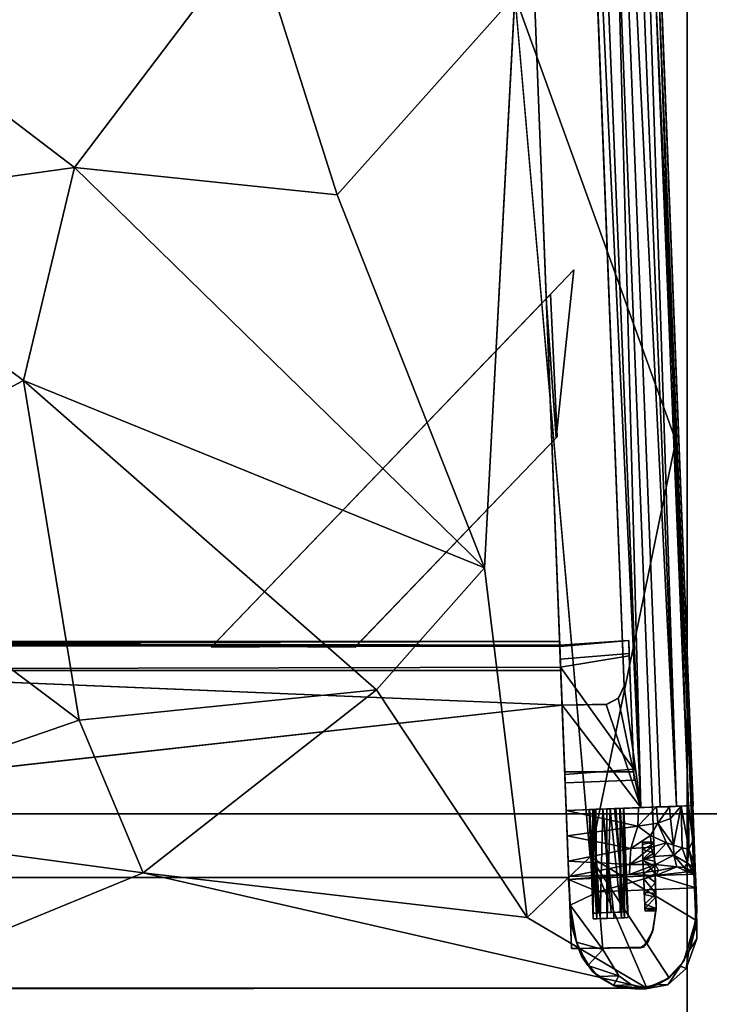
# Model space of a CAD drawing. Units: inches. Extents: x 0 to 200, y 0 to 161.
# Drawn here: x 146 to 154, y 96 to 107 of the extents above; entities that cross this region are included whole.
import ezdxf

# ---------------------------------------------------------------- set-up
doc = ezdxf.new("R2010")
doc.units = ezdxf.units.IN
doc.header["$MEASUREMENT"] = 0
for name, color, linetype in [('ACCESSORY', 7, 'Continuous'), ('SEAT-FRAME', 5, 'Continuous'), ('SEAT-SEATBOARDOUTSIDEBACK', 5, 'Continuous'), ('SEAT-SEATCUSHIONTOP', 5, 'Continuous'), ('TABLE-TOP', 6, 'Continuous'), ('TABLE-TOPEDGE', 6, 'Continuous')]:
    doc.layers.add(name, color=color, linetype=linetype)

# ---------------------------------------------------------------- blocks, each defined once
blk = doc.blocks.new('PHZ515S_2460L_0T')
at = {"layer": 'TABLE-TOP'}
for points in [[(0, 0, 28.5), (0, -24, 28.5), (59.875, -24, 28.5), (59.875, 0, 28.5)], [(59.875, -24, 27.335), (0, -24, 27.335), (0, 0, 27.335), (59.875, 0, 27.335)]]:
    blk.add_3dface(points, dxfattribs=at)
at = {"layer": 'TABLE-TOPEDGE'}
blk.add_3dface([(59.875, -24, 28.5), (0, -24, 28.5), (0, -24, 27.335), (59.875, -24, 27.335)], dxfattribs=at)
blk = doc.blocks.new('7MN900_1216YISNSG01_0T')
at = {"layer": 'ACCESSORY'}
mesh = blk.add_polyface(dxfattribs=at)
corners = [(150.426, 0.393, 93.495), (149.324, 0.393, 93.495), (149.324, -73.766, 93.495), (150.426, -73.766, 93.495)]
mesh.append_faces([[corners[k] for k in face] for face in [(0, 1, 2, 3)]])
mesh = blk.add_polyface(dxfattribs=at)
corners = [(149.324, -73.766, 93.495), (149.324, 0.393, 93.495), (149.324, 0.393, 89.995), (149.324, -0.907, 89.995), (149.324, -0.907, 85.995), (149.324, -71.281, 85.995), (149.324, -71.281, 89.995), (149.324, -73.766, 89.995)]
mesh.append_faces([[corners[k] for k in face] for face in [(1, 3, 6, 0)]], dxfattribs={"vtx0": -1, "vtx1": -1, "vtx2": -1})
mesh.append_faces([[corners[k] for k in face] for face in [(2, 3, 1)]], dxfattribs={"vtx1": -1})
mesh.append_faces([[corners[k] for k in face] for face in [(4, 5, 6, 3), (6, 7, 0)]], dxfattribs={"vtx2": -1})
mesh = blk.add_polyface(dxfattribs=at)
corners = [(150.426, -0.907, 85.995), (150.426, -71.281, 85.995), (149.324, -71.281, 85.995), (149.324, -0.907, 85.995)]
mesh.append_faces([[corners[k] for k in face] for face in [(0, 1, 2, 3)]])
blk = doc.blocks.new('LSNS1A_0T')
at = {"layer": 'SEAT-FRAME'}
for points in [[(10.012, 9.788, 14.75), (10.014, 9.738, 14.074), (-6.615, 9.133, 14.376)], [(10.012, 9.788, 14.75), (-6.615, 9.133, 14.376), (-6.615, 9.136, 14.75)], [(10.014, 9.738, 14.074), (-6.612, 9.065, 13.986), (-6.615, 9.133, 14.376)], [(10.019, 9.605, 13.76), (-6.612, 9.065, 13.986), (10.014, 9.738, 14.074)], [(10.012, 9.783, 14.75), (11.163, 9.826, 14.75), (10.667, 9.804, 14.247)], [(10.667, 9.804, 14.247), (10.013, 9.783, 14.454), (10.012, 9.783, 14.75)], [(10.013, 9.783, 14.454), (10.667, 9.804, 14.247), (10.396, 9.785, 14.254)], [(10.016, 9.738, 14.072), (10.013, 9.783, 14.454), (10.396, 9.785, 14.254)], [(10.016, 9.738, 14.072), (10.396, 9.785, 14.254), (10.485, 9.742, 14.008)], [(10.018, 9.657, 13.854), (10.016, 9.738, 14.072), (10.485, 9.742, 14.008)], [(10.018, 9.657, 13.854), (10.485, 9.742, 14.008), (10.473, 9.668, 13.795)], [(10.396, 9.785, 14.254), (10.667, 9.804, 14.247), (10.485, 9.742, 14.008)], [(10.473, 9.668, 13.795), (10.485, 9.742, 14.008), (10.638, 9.726, 13.742)], [(10.473, 9.668, 13.795), (10.638, 9.726, 13.742), (10.551, 9.576, 13.533)], [(10.485, 9.742, 14.008), (10.667, 9.804, 14.247), (10.678, 9.782, 13.93)], [(10.485, 9.742, 14.008), (10.678, 9.782, 13.93), (10.638, 9.726, 13.742)], [(10.684, 9.69, 13.519), (10.551, 9.576, 13.533), (10.638, 9.726, 13.742)], [(10.638, 9.726, 13.742), (10.724, 9.783, 13.696), (10.684, 9.69, 13.519)], [(10.678, 9.782, 13.93), (10.724, 9.783, 13.696), (10.638, 9.726, 13.742)], [(10.745, 9.81, 13.809), (10.667, 9.804, 14.247), (11.163, 9.826, 14.75)], [(10.667, 9.804, 14.247), (10.745, 9.81, 13.809), (10.678, 9.782, 13.93)], [(10.733, 9.725, 13.38), (10.773, 9.381, 12.914), (10.677, 9.61, 13.397)], [(10.684, 9.69, 13.519), (10.733, 9.725, 13.38), (10.677, 9.61, 13.397)], [(10.678, 9.782, 13.93), (10.745, 9.81, 13.809), (10.724, 9.783, 13.696)], [(10.684, 9.69, 13.519), (10.724, 9.783, 13.696), (10.742, 9.773, 13.461)], [(10.684, 9.69, 13.519), (10.742, 9.773, 13.461), (10.733, 9.725, 13.38)], [(10.724, 9.783, 13.696), (10.745, 9.81, 13.809), (10.742, 9.773, 13.461)], [(10.757, 9.812, 13.213), (10.773, 9.381, 12.914), (10.733, 9.725, 13.38)], [(10.757, 9.812, 13.213), (10.733, 9.725, 13.38), (10.742, 9.773, 13.461)], [(10.742, 9.773, 13.461), (10.745, 9.81, 13.809), (10.757, 9.812, 13.213)], [(11.02, 9.822, 12.595), (10.745, 9.81, 13.809), (11.163, 9.826, 14.75)], [(10.757, 9.812, 13.213), (10.745, 9.81, 13.809), (11.02, 9.822, 12.595)], [(10.906, 9.818, 0), (10.757, 9.812, 13.213), (11.02, 9.822, 12.595)], [(10.757, 9.812, 13.213), (10.906, 9.818, 0), (10.773, 9.381, 12.914)], [(10.906, 9.818, 0), (10.948, 8.756, 0), (10.773, 9.381, 12.914)], [(11.458, 9.828, 0), (10.906, 9.818, 0), (11.02, 9.822, 12.595)], [(11.02, 9.822, 12.595), (11.163, 9.826, 14.75), (11.361, 9.805, 12.399)], [(11.163, 9.826, 14.75), (11.552, 9.759, 14.75), (11.361, 9.805, 12.399)], [(11.361, 9.805, 12.399), (11.552, 9.759, 14.75), (11.592, 9.741, 12.258)], [(11.458, 9.828, 0), (11.592, 9.741, 12.258), (11.78, 9.71, 0)], [(11.552, 9.759, 14.75), (11.752, 9.649, 14.75), (11.754, 9.651, 12.317)], [(11.592, 9.741, 12.258), (11.552, 9.759, 14.75), (11.754, 9.651, 12.317)], [(11.592, 9.741, 12.258), (11.754, 9.651, 12.317), (11.78, 9.71, 0)], [(10.018, 9.657, 13.854), (10.473, 9.668, 13.795), (10.441, 9.573, 13.624)], [(10.154, 9.54, 13.674), (10.018, 9.657, 13.854), (10.441, 9.573, 13.624)], [(10.025, 9.529, 13.671), (10.018, 9.657, 13.854), (10.154, 9.54, 13.674)], [(10.551, 9.576, 13.533), (10.441, 9.573, 13.624), (10.473, 9.668, 13.795)], [(10.684, 9.69, 13.519), (10.677, 9.61, 13.397), (10.551, 9.576, 13.533)], [(11.754, 9.651, 12.317), (11.752, 9.649, 14.75), (11.868, 9.543, 12.323)], [(11.752, 9.649, 14.75), (11.908, 9.486, 14.75), (11.868, 9.543, 12.323)], [(11.78, 9.71, 0), (11.754, 9.651, 12.317), (11.957, 9.514, 0)], [(-6.607, 8.934, 13.729), (-6.612, 9.065, 13.986), (10.019, 9.605, 13.76)], [(-6.601, 8.779, 13.589), (-6.607, 8.934, 13.729), (10.019, 9.605, 13.76)], [(10.026, 9.429, 13.592), (-6.601, 8.779, 13.589), (10.019, 9.605, 13.76)], [(10.154, 9.54, 13.674), (10.202, 9.404, 13.556), (10.025, 9.529, 13.671)], [(10.202, 9.404, 13.556), (10.028, 9.388, 13.566), (10.025, 9.529, 13.671)], [(10.154, 9.54, 13.674), (10.441, 9.573, 13.624), (10.202, 9.404, 13.556)], [(10.441, 9.573, 13.624), (10.418, 9.499, 13.555), (10.202, 9.404, 13.556)], [(10.551, 9.576, 13.533), (10.566, 9.36, 13.341), (10.418, 9.499, 13.555)], [(10.441, 9.573, 13.624), (10.551, 9.576, 13.533), (10.418, 9.499, 13.555)], [(10.677, 9.61, 13.397), (10.651, 9.377, 13.243), (10.551, 9.576, 13.533)], [(10.651, 9.377, 13.243), (10.566, 9.36, 13.341), (10.551, 9.576, 13.533)], [(10.717, 9.413, 13.136), (10.651, 9.377, 13.243), (10.677, 9.61, 13.397)], [(10.773, 9.381, 12.914), (10.717, 9.413, 13.136), (10.677, 9.61, 13.397)], [(11.868, 9.543, 12.323), (11.908, 9.486, 14.75), (11.954, 9.404, 12.182)], [(11.957, 9.514, 0), (11.954, 9.404, 12.182), (12.002, 9.275, 0)], [(10.034, 9.218, 13.504), (-6.601, 8.779, 13.589), (10.026, 9.429, 13.592)], [(10.202, 9.404, 13.556), (10.236, 9.186, 13.483), (10.028, 9.388, 13.566)], [(10.418, 9.499, 13.555), (10.338, 9.326, 13.48), (10.202, 9.404, 13.556)], [(10.338, 9.326, 13.48), (10.236, 9.186, 13.483), (10.202, 9.404, 13.556)], [(10.464, 9.33, 13.412), (10.338, 9.326, 13.48), (10.418, 9.499, 13.555)], [(10.566, 9.36, 13.341), (10.464, 9.33, 13.412), (10.418, 9.499, 13.555)], [(10.651, 9.377, 13.243), (10.717, 9.413, 13.136), (10.762, 9.098, 12.974)], [(10.717, 9.413, 13.136), (10.773, 9.381, 12.914), (10.762, 9.098, 12.974)], [(11.908, 9.486, 14.75), (11.996, 9.266, 14.75), (11.954, 9.404, 12.182)], [(11.954, 9.404, 12.182), (12.003, 9.159, 12.299), (12.002, 9.275, 0)], [(11.954, 9.404, 12.182), (11.996, 9.266, 14.75), (11.984, 9.309, 12.464)], [(11.984, 9.309, 12.464), (12.003, 9.159, 12.299), (11.954, 9.404, 12.182)], [(10.236, 9.186, 13.483), (10.036, 9.194, 13.508), (10.028, 9.388, 13.566)], [(10.48, 9.112, 13.371), (10.236, 9.186, 13.483), (10.338, 9.326, 13.48)], [(10.464, 9.33, 13.412), (10.48, 9.112, 13.371), (10.338, 9.326, 13.48)], [(10.406, 9.361, 15.24), (10.429, 9.362, 15.427), (10.409, 9.236, 15.31)], [(10.437, 9.237, 15.13), (10.406, 9.361, 15.24), (10.409, 9.236, 15.31)], [(10.409, 9.236, 15.31), (10.429, 9.362, 15.427), (10.488, 9.239, 15.518)], [(10.429, 9.362, 15.427), (10.527, 9.365, 15.559), (10.488, 9.239, 15.518)], [(10.566, 9.36, 13.341), (10.653, 9.099, 13.201), (10.464, 9.33, 13.412)], [(10.653, 9.099, 13.201), (10.48, 9.112, 13.371), (10.464, 9.33, 13.412)], [(10.617, 9.369, 14.943), (10.484, 9.364, 15.041), (10.591, 9.243, 14.952)], [(10.488, 9.239, 15.518), (10.527, 9.365, 15.559), (10.606, 9.243, 15.612)], [(10.527, 9.365, 15.559), (10.672, 9.371, 15.642), (10.606, 9.243, 15.612)], [(10.651, 9.377, 13.243), (10.653, 9.099, 13.201), (10.566, 9.36, 13.341)], [(10.808, 9.251, 14.906), (10.755, 9.374, 14.906), (10.591, 9.243, 14.952)], [(10.755, 9.374, 14.906), (10.617, 9.369, 14.943), (10.591, 9.243, 14.952)], [(10.606, 9.243, 15.612), (10.672, 9.371, 15.642), (10.753, 9.249, 15.656)], [(10.762, 9.098, 12.974), (10.653, 9.099, 13.201), (10.651, 9.377, 13.243)], [(10.846, 9.378, 15.652), (10.672, 9.371, 15.642), (11.133, 9.385, 16)], [(10.672, 9.371, 15.642), (10.846, 9.378, 15.652), (10.753, 9.249, 15.656)], [(10.753, 9.249, 15.656), (10.846, 9.378, 15.652), (10.977, 9.258, 15.612)], [(10.755, 9.374, 14.906), (10.966, 9.383, 14.949), (11.112, 9.385, 14.75)], [(10.966, 9.383, 14.949), (10.755, 9.374, 14.906), (10.808, 9.251, 14.906)], [(10.773, 9.381, 12.914), (10.816, 8.436, 12.78), (10.762, 9.098, 12.974)], [(10.773, 9.381, 12.914), (10.948, 8.756, 0), (10.816, 8.436, 12.78)], [(10.952, 9.257, 14.946), (10.966, 9.383, 14.949), (10.808, 9.251, 14.906)], [(11.007, 9.384, 15.579), (10.846, 9.378, 15.652), (11.133, 9.385, 16)], [(10.977, 9.258, 15.612), (10.846, 9.378, 15.652), (11.007, 9.384, 15.579)], [(11.081, 9.262, 15.047), (10.966, 9.383, 14.949), (10.952, 9.257, 14.946)], [(10.966, 9.383, 14.949), (11.081, 9.262, 15.047), (11.13, 9.385, 15.136)], [(11.129, 9.264, 15.436), (10.977, 9.258, 15.612), (11.007, 9.384, 15.579)], [(11.125, 9.385, 15.431), (11.129, 9.264, 15.436), (11.007, 9.384, 15.579)], [(11.081, 9.262, 15.047), (11.159, 9.265, 15.256), (11.13, 9.385, 15.136)], [(11.351, 9.354, 14.75), (11.112, 9.385, 14.75), (11.154, 9.383, 15.285)], [(11.154, 9.383, 15.285), (11.129, 9.264, 15.436), (11.125, 9.385, 15.431)], [(11.159, 9.265, 15.256), (11.129, 9.264, 15.436), (11.154, 9.383, 15.285)], [(11.13, 9.385, 15.136), (11.159, 9.265, 15.256), (11.154, 9.383, 15.285)], [(11.384, 9.345, 16), (11.154, 9.383, 15.285), (11.133, 9.385, 16)], [(11.351, 9.354, 14.75), (11.154, 9.383, 15.285), (11.384, 9.345, 16)], [(11.5, 9.294, 14.75), (11.351, 9.354, 14.75), (11.384, 9.345, 16)], [(11.549, 9.247, 16), (11.5, 9.294, 14.75), (11.384, 9.345, 16)], [(11.984, 9.309, 12.464), (11.996, 9.266, 14.75), (12.003, 9.159, 12.299)], [(-6.592, 8.55, 13.503), (-6.601, 8.779, 13.589), (10.034, 9.218, 13.504)], [(-5.008, 8.506, 13.5), (-6.592, 8.55, 13.503), (10.034, 9.218, 13.504)], [(8.72, 9.039, 13.5), (-5.008, 8.506, 13.5), (10.034, 9.218, 13.504)], [(8.849, 8.975, 13.5), (8.72, 9.039, 13.5), (10.034, 9.218, 13.504)], [(10.034, 9.218, 13.504), (8.917, 8.842, 13.5), (8.849, 8.975, 13.5)], [(8.922, 8.365, 13.5), (8.917, 8.842, 13.5), (10.034, 9.218, 13.504)], [(10.066, 8.409, 13.5), (8.922, 8.365, 13.5), (10.034, 9.218, 13.504)], [(10.036, 9.194, 13.508), (10.236, 9.186, 13.483), (10.066, 8.409, 13.503)], [(11.556, 9.217, 14.75), (11.5, 9.294, 14.75), (11.549, 9.247, 16)], [(12.002, 9.275, 0), (11.965, 8.922, 12.219), (11.957, 9.12, 0)], [(12.003, 9.159, 12.299), (11.965, 8.922, 12.219), (12.002, 9.275, 0)], [(11.996, 9.266, 14.75), (11.969, 8.93, 14.75), (11.991, 9.019, 12.459)], [(12.003, 9.159, 12.299), (11.996, 9.266, 14.75), (11.991, 9.019, 12.459)], [(8.286, 8.34, 14.56), (8.223, 9.088, 14.397), (8.271, 8.339, 14.334)], [(8.389, 9.094, 14.202), (9.616, 9.142, 14.211), (8.511, 8.349, 14.162)], [(9.616, 9.142, 14.211), (9.674, 8.394, 14.224), (8.511, 8.349, 14.162)], [(10.042, 9.031, 13.806), (11.228, 9.082, 13.853), (11.228, 9.081, 15.542)], [(11.228, 9.082, 13.853), (10.042, 9.031, 13.806), (11.23, 9.042, 13.754)], [(10.236, 9.186, 13.483), (10.34, 8.42, 13.46), (10.066, 8.409, 13.503)], [(10.48, 9.112, 13.371), (10.34, 8.42, 13.46), (10.236, 9.186, 13.483)], [(10.615, 8.43, 13.293), (10.34, 8.42, 13.46), (10.48, 9.112, 13.371)], [(10.653, 9.099, 13.201), (10.615, 8.43, 13.293), (10.48, 9.112, 13.371)], [(10.782, 8.437, 13.003), (10.615, 8.43, 13.293), (10.653, 9.099, 13.201)], [(10.762, 9.098, 12.974), (10.782, 8.437, 13.003), (10.653, 9.099, 13.201)], [(10.816, 8.436, 12.78), (10.782, 8.437, 13.003), (10.762, 9.098, 12.974)], [(11.957, 9.12, 0), (11.965, 8.922, 12.219), (11.86, 8.982, 0)], [(11.991, 9.019, 12.459), (11.965, 8.922, 12.219), (12.003, 9.159, 12.299)], [(-5.012, 8.505, 13.562), (-5.008, 8.506, 13.5), (8.72, 9.039, 13.5)], [(8.72, 9.039, 13.5), (8.849, 8.975, 13.5), (8.846, 8.977, 13.562)], [(8.846, 8.977, 13.562), (8.849, 8.975, 13.5), (8.914, 8.855, 13.562)], [(10.042, 9.031, 13.806), (11.228, 9.081, 15.542), (10.041, 9.036, 15.521)], [(10.041, 9.036, 15.521), (11.228, 9.081, 15.542), (10.043, 8.992, 15.626)], [(11.166, 9.075, 13.833), (10.042, 9.033, 13.852), (11.166, 9.077, 15.521)], [(10.042, 9.032, 15.542), (11.166, 9.077, 15.521), (10.042, 9.033, 13.852)], [(11.166, 9.077, 15.521), (10.042, 9.032, 15.542), (11.167, 9.033, 15.624)], [(11.166, 9.075, 13.833), (10.043, 8.996, 13.757), (10.042, 9.033, 13.852)], [(10.042, 9.031, 13.806), (10.046, 8.932, 13.702), (11.23, 9.042, 13.754)], [(10.045, 8.95, 15.661), (11.167, 9.033, 15.624), (10.042, 9.032, 15.542)], [(10.043, 8.992, 15.626), (11.228, 9.081, 15.542), (11.231, 9.008, 15.658)], [(11.166, 9.075, 13.833), (11.169, 8.994, 13.714), (10.043, 8.996, 13.757)], [(10.047, 8.885, 15.689), (10.043, 8.992, 15.626), (11.231, 9.008, 15.658)], [(11.237, 8.854, 15.689), (10.047, 8.885, 15.689), (11.231, 9.008, 15.658)], [(11.575, 8.806, 0), (11.86, 8.982, 0), (11.748, 8.645, 12.343)], [(11.748, 8.645, 12.343), (11.86, 8.982, 0), (11.868, 8.754, 12.496)], [(11.965, 8.922, 12.219), (11.868, 8.754, 12.496), (11.86, 8.982, 0)], [(11.965, 8.922, 12.219), (11.991, 9.019, 12.459), (11.969, 8.93, 14.75)], [(8.849, 8.975, 13.5), (8.917, 8.842, 13.5), (8.914, 8.855, 13.562)], [(11.234, 8.931, 13.686), (10.05, 8.808, 13.686), (11.24, 8.777, 13.717)], [(11.818, 8.7, 14.75), (11.868, 8.754, 12.496), (11.969, 8.93, 14.75)], [(11.868, 8.754, 12.496), (11.965, 8.922, 12.219), (11.969, 8.93, 14.75)], [(8.914, 8.855, 13.562), (8.917, 8.842, 13.5), (8.922, 8.365, 13.562)], [(8.917, 8.842, 13.5), (8.922, 8.365, 13.5), (8.922, 8.365, 13.562)], [(10.05, 8.808, 13.686), (10.054, 8.701, 13.749), (11.24, 8.777, 13.717)], [(10.054, 8.701, 13.749), (11.243, 8.704, 13.833), (11.24, 8.777, 13.717)], [(11.575, 8.806, 0), (11.094, 8.451, 12.329), (10.948, 8.756, 0)], [(11.094, 8.451, 12.329), (11.575, 8.806, 0), (11.495, 8.523, 12.118)], [(11.495, 8.523, 12.118), (11.575, 8.806, 0), (11.748, 8.645, 12.343)], [(10.056, 8.658, 15.54), (10.053, 8.732, 15.658), (11.241, 8.743, 15.621)], [(11.179, 8.747, 13.751), (10.056, 8.661, 13.832), (10.054, 8.712, 13.742)], [(10.056, 8.657, 13.852), (11.243, 8.704, 13.833), (10.054, 8.701, 13.749)], [(11.18, 8.704, 15.539), (11.178, 8.756, 15.633), (10.055, 8.697, 15.618)], [(11.18, 8.704, 15.539), (10.055, 8.697, 15.618), (10.056, 8.659, 15.521)], [(11.18, 8.703, 13.853), (10.056, 8.661, 13.832), (11.179, 8.747, 13.751)], [(11.243, 8.703, 15.522), (10.056, 8.658, 15.54), (11.241, 8.743, 15.621)], [(10.056, 8.657, 13.852), (11.243, 8.703, 15.522), (11.243, 8.704, 13.833)], [(10.056, 8.661, 13.832), (11.18, 8.703, 13.853), (11.18, 8.704, 15.539)], [(10.056, 8.661, 13.832), (11.18, 8.704, 15.539), (10.056, 8.659, 15.521)], [(10.056, 8.658, 15.54), (11.243, 8.703, 15.522), (10.056, 8.657, 13.852)], [(11.094, 8.451, 12.329), (10.816, 8.436, 12.78), (10.948, 8.756, 0)], [(11.563, 8.544, 14.75), (11.646, 8.576, 12.534), (11.818, 8.7, 14.75)], [(11.818, 8.7, 14.75), (11.646, 8.576, 12.534), (11.868, 8.754, 12.496)], [(11.868, 8.754, 12.496), (11.646, 8.576, 12.534), (11.748, 8.645, 12.343)], [(11.376, 8.485, 12.447), (11.646, 8.576, 12.534), (11.563, 8.544, 14.75)], [(11.376, 8.485, 12.447), (11.495, 8.523, 12.118), (11.646, 8.576, 12.534)], [(11.748, 8.645, 12.343), (11.646, 8.576, 12.534), (11.495, 8.523, 12.118)], [(4.2, 8.494, 13.977), (4.512, 8.193, 13.673), (6.023, 8.301, 13.742)], [(4.2, 8.494, 13.977), (6.023, 8.301, 13.742), (4.512, 8.193, 13.673)], [(10.066, 8.409, 16), (11.253, 8.457, 14.75), (11.563, 8.467, 16)], [(10.066, 8.409, 16), (10.066, 8.409, 13.503), (11.253, 8.457, 14.75)], [(10.34, 8.42, 13.46), (11.253, 8.457, 14.75), (10.066, 8.409, 13.503)], [(10.34, 8.42, 13.46), (10.615, 8.43, 13.293), (11.253, 8.457, 14.75)], [(10.615, 8.43, 13.293), (10.782, 8.437, 13.003), (11.253, 8.457, 14.75)], [(11.253, 8.457, 14.75), (10.782, 8.437, 13.003), (11.094, 8.451, 12.329)], [(11.094, 8.451, 12.329), (10.782, 8.437, 13.003), (10.816, 8.436, 12.78)], [(11.094, 8.451, 12.329), (11.495, 8.523, 12.118), (11.376, 8.485, 12.447)], [(11.094, 8.451, 12.329), (11.376, 8.485, 12.447), (11.253, 8.457, 14.75)], [(11.253, 8.457, 14.75), (11.376, 8.485, 12.447), (11.563, 8.544, 14.75)], [(11.563, 8.467, 14.75), (11.253, 8.457, 14.75), (11.563, 8.544, 14.75)], [(11.563, 8.467, 16), (11.253, 8.457, 14.75), (11.563, 8.467, 14.75)], [(8.234, -8.338, 13.562), (8.234, 8.338, 13.562), (8.922, 8.365, 13.531)], [(8.234, 8.338, 14.065), (8.271, 8.339, 14.334), (8.511, 8.349, 14.162)], [(8.286, 8.34, 14.56), (8.271, -8.339, 14.543), (8.234, 8.338, 14.75)], [(8.234, 8.338, 14.065), (8.234, -8.338, 14.065), (8.271, 8.339, 14.334)], [(8.234, -8.338, 14.065), (8.285, -8.34, 14.317), (8.271, 8.339, 14.334)], [(8.271, -8.339, 14.543), (8.234, -8.338, 14.75), (8.234, 8.338, 14.75)], [(10.793, 8.437, 13.5), (10.793, -8.437, 13.5), (8.922, 8.365, 13.531)]]:
    blk.add_3dface(points, dxfattribs=at)
for points, invisible_edges in [([(-6.615, 9.136, 14.75), (-6.598, 8.699, 14.75), (10.012, 9.788, 14.75)], 2), ([(-6.598, 8.699, 14.75), (10.029, 9.346, 14.75), (10.012, 9.788, 14.75)], 12), ([(11.163, 9.826, 14.75), (10.012, 9.783, 14.75), (10.029, 9.346, 14.75)], 12), ([(10.012, 9.788, 14.75), (10.029, 9.346, 14.75), (10.014, 9.738, 14.074)], 2), ([(10.012, 9.783, 14.75), (10.013, 9.783, 14.454), (10.029, 9.346, 14.75)], 2), ([(10.013, 9.783, 14.454), (10.016, 9.738, 14.072), (10.029, 9.346, 14.75)], 14), ([(10.014, 9.738, 14.074), (10.029, 9.346, 14.75), (10.042, 9.033, 13.852)], 15), ([(10.042, 9.033, 13.852), (10.019, 9.605, 13.76), (10.014, 9.738, 14.074)], 13), ([(10.029, 9.346, 14.75), (10.016, 9.738, 14.072), (10.018, 9.657, 13.854)], 13), ([(11.163, 9.826, 14.75), (10.029, 9.346, 14.75), (11.112, 9.385, 14.75)], 13), ([(11.458, 9.828, 0), (11.957, 9.12, 0), (10.906, 9.818, 0)], 3), ([(10.906, 9.818, 0), (11.575, 8.806, 0), (10.948, 8.756, 0)], 1), ([(11.86, 8.982, 0), (11.575, 8.806, 0), (10.906, 9.818, 0)], 14), ([(11.957, 9.12, 0), (11.86, 8.982, 0), (10.906, 9.818, 0)], 14), ([(11.458, 9.828, 0), (11.02, 9.822, 12.595), (11.361, 9.805, 12.399)], 12), ([(11.552, 9.759, 14.75), (11.163, 9.826, 14.75), (11.112, 9.385, 14.75)], 14), ([(11.351, 9.354, 14.75), (11.552, 9.759, 14.75), (11.112, 9.385, 14.75)], 3), ([(11.5, 9.294, 14.75), (11.552, 9.759, 14.75), (11.351, 9.354, 14.75)], 3), ([(11.361, 9.805, 12.399), (11.592, 9.741, 12.258), (11.458, 9.828, 0)], 12), ([(11.458, 9.828, 0), (11.78, 9.71, 0), (11.957, 9.12, 0)], 14), ([(11.752, 9.649, 14.75), (11.552, 9.759, 14.75), (11.5, 9.294, 14.75)], 14), ([(10.018, 9.657, 13.854), (10.025, 9.529, 13.671), (10.029, 9.346, 14.75)], 14), ([(11.908, 9.486, 14.75), (11.752, 9.649, 14.75), (11.5, 9.294, 14.75)], 14), ([(11.754, 9.651, 12.317), (11.868, 9.543, 12.323), (11.957, 9.514, 0)], 2), ([(11.957, 9.12, 0), (11.78, 9.71, 0), (12.002, 9.275, 0)], 3), ([(11.78, 9.71, 0), (11.957, 9.514, 0), (12.002, 9.275, 0)], 12), ([(10.026, 9.429, 13.592), (10.019, 9.605, 13.76), (10.042, 9.033, 13.852)], 14), ([(10.029, 9.346, 14.75), (10.025, 9.529, 13.671), (10.042, 9.031, 13.806)], 15), ([(10.025, 9.529, 13.671), (10.028, 9.388, 13.566), (10.042, 9.031, 13.806)], 14), ([(11.868, 9.543, 12.323), (11.954, 9.404, 12.182), (11.957, 9.514, 0)], 12), ([(10.034, 9.218, 13.504), (10.026, 9.429, 13.592), (10.042, 9.033, 13.852)], 14), ([(11.556, 9.217, 14.75), (11.908, 9.486, 14.75), (11.5, 9.294, 14.75)], 3), ([(11.996, 9.266, 14.75), (11.908, 9.486, 14.75), (11.556, 9.217, 14.75)], 14), ([(-6.598, 8.699, 16), (10.029, 9.346, 16), (-6.598, 8.699, 14.75)], 2), ([(10.029, 9.346, 16), (10.029, 9.346, 14.75), (-6.598, 8.699, 14.75)], 12), ([(-6.598, 8.699, 16), (-6.561, 7.762, 16), (10.029, 9.346, 16)], 2), ([(10.029, 9.346, 16), (-6.561, 7.762, 16), (10.066, 8.409, 16)], 1), ([(10.042, 9.031, 13.806), (10.028, 9.388, 13.566), (10.036, 9.194, 13.508)], 13), ([(10.066, 8.409, 16), (11.133, 9.385, 16), (10.029, 9.346, 16)], 1), ([(11.133, 9.385, 16), (10.672, 9.371, 15.642), (10.029, 9.346, 16)], 2), ([(10.029, 9.346, 14.75), (10.755, 9.374, 14.906), (11.112, 9.385, 14.75)], 1), ([(10.617, 9.369, 14.943), (10.755, 9.374, 14.906), (10.029, 9.346, 14.75)], 14), ([(10.672, 9.371, 15.642), (10.527, 9.365, 15.559), (10.029, 9.346, 16)], 14), ([(10.617, 9.369, 14.943), (10.029, 9.346, 14.75), (10.484, 9.364, 15.041)], 3), ([(10.029, 9.346, 16), (10.527, 9.365, 15.559), (10.429, 9.362, 15.427)], 13), ([(10.406, 9.361, 15.24), (10.484, 9.364, 15.041), (10.029, 9.346, 14.75)], 14), ([(10.029, 9.346, 14.75), (10.029, 9.346, 16), (10.429, 9.362, 15.427)], 14), ([(10.429, 9.362, 15.427), (10.406, 9.361, 15.24), (10.029, 9.346, 14.75)], 14), ([(10.029, 9.346, 14.75), (10.042, 9.031, 13.806), (10.029, 9.346, 16)], 3), ([(10.029, 9.346, 16), (10.047, 8.885, 15.689), (10.066, 8.409, 16)], 3), ([(10.029, 9.346, 16), (10.043, 8.992, 15.626), (10.047, 8.885, 15.689)], 13), ([(10.042, 9.031, 13.806), (10.041, 9.036, 15.521), (10.029, 9.346, 16)], 14), ([(10.041, 9.036, 15.521), (10.043, 8.992, 15.626), (10.029, 9.346, 16)], 14), ([(10.042, 9.033, 13.852), (10.029, 9.346, 14.75), (10.042, 9.032, 15.542)], 3), ([(10.066, 8.409, 16), (10.05, 8.808, 15.686), (10.029, 9.346, 16)], 3), ([(10.029, 9.346, 14.75), (10.029, 9.346, 16), (10.042, 9.032, 15.542)], 14), ([(10.045, 8.95, 15.661), (10.042, 9.032, 15.542), (10.029, 9.346, 16)], 14), ([(10.029, 9.346, 16), (10.05, 8.808, 15.686), (10.045, 8.95, 15.661)], 13), ([(10.066, 8.409, 16), (11.384, 9.345, 16), (11.133, 9.385, 16)], 13), ([(10.066, 8.409, 16), (11.549, 9.247, 16), (11.384, 9.345, 16)], 13), ([(10.484, 9.364, 15.041), (10.406, 9.361, 15.24), (10.437, 9.237, 15.13)], 12), ([(10.591, 9.243, 14.952), (10.484, 9.364, 15.041), (10.437, 9.237, 15.13)], 2), ([(10.966, 9.383, 14.949), (11.13, 9.385, 15.136), (11.112, 9.385, 14.75)], 2), ([(11.007, 9.384, 15.579), (11.133, 9.385, 16), (11.125, 9.385, 15.431)], 2), ([(11.154, 9.383, 15.285), (11.112, 9.385, 14.75), (11.13, 9.385, 15.136)], 2), ([(11.154, 9.383, 15.285), (11.125, 9.385, 15.431), (11.133, 9.385, 16)], 2), ([(10.034, 9.218, 13.504), (10.049, 8.852, 13.682), (10.066, 8.409, 13.5)], 3), ([(10.049, 8.852, 13.682), (10.034, 9.218, 13.504), (10.043, 8.996, 13.757)], 3), ([(10.043, 8.996, 13.757), (10.034, 9.218, 13.504), (10.042, 9.033, 13.852)], 3), ([(10.066, 8.409, 13.503), (10.05, 8.808, 13.686), (10.036, 9.194, 13.508)], 3), ([(10.046, 8.932, 13.702), (10.042, 9.031, 13.806), (10.036, 9.194, 13.508)], 14), ([(10.05, 8.808, 13.686), (10.046, 8.932, 13.702), (10.036, 9.194, 13.508)], 14), ([(11.563, 8.467, 16), (11.549, 9.247, 16), (10.066, 8.409, 16)], 2), ([(10.437, 9.237, 15.13), (10.409, 9.236, 15.31), (10.488, 9.239, 15.518)], 12), ([(10.488, 9.239, 15.518), (11.129, 9.264, 15.436), (10.437, 9.237, 15.13)], 15), ([(10.437, 9.237, 15.13), (11.129, 9.264, 15.436), (10.591, 9.243, 14.952)], 3), ([(10.753, 9.249, 15.656), (11.129, 9.264, 15.436), (10.488, 9.239, 15.518)], 15), ([(10.488, 9.239, 15.518), (10.606, 9.243, 15.612), (10.753, 9.249, 15.656)], 12), ([(10.591, 9.243, 14.952), (11.129, 9.264, 15.436), (10.808, 9.251, 14.906)], 3), ([(10.977, 9.258, 15.612), (11.129, 9.264, 15.436), (10.753, 9.249, 15.656)], 2), ([(10.808, 9.251, 14.906), (11.129, 9.264, 15.436), (11.081, 9.262, 15.047)], 15), ([(11.081, 9.262, 15.047), (10.952, 9.257, 14.946), (10.808, 9.251, 14.906)], 12), ([(11.129, 9.264, 15.436), (11.159, 9.265, 15.256), (11.081, 9.262, 15.047)], 12), ([(11.556, 9.217, 14.75), (11.549, 9.247, 16), (11.563, 8.544, 14.75)], 2), ([(11.549, 9.247, 16), (11.563, 8.467, 16), (11.563, 8.544, 14.75)], 14), ([(11.969, 8.93, 14.75), (11.996, 9.266, 14.75), (11.556, 9.217, 14.75)], 14), ([(11.563, 8.544, 14.75), (11.818, 8.7, 14.75), (11.556, 9.217, 14.75)], 2), ([(11.556, 9.217, 14.75), (11.818, 8.7, 14.75), (11.969, 8.93, 14.75)], 13), ([(8.389, 9.094, 14.202), (8.511, 8.349, 14.162), (8.223, 9.088, 14.397)], 2), ([(8.363, 9.093, 14.667), (8.389, 9.094, 14.202), (8.223, 9.088, 14.397)], 1), ([(8.363, 9.093, 14.667), (8.223, 9.088, 14.397), (8.286, 8.34, 14.56)], 12), ([(8.511, 8.349, 14.162), (8.271, 8.339, 14.334), (8.223, 9.088, 14.397)], 12), ([(8.425, 8.345, 14.675), (8.363, 9.093, 14.667), (8.286, 8.34, 14.56)], 2), ([(9.645, 9.143, 14.651), (8.363, 9.093, 14.667), (9.645, 8.393, 14.664)], 2), ([(9.645, 9.143, 14.651), (9.616, 9.142, 14.211), (8.363, 9.093, 14.667)], 3), ([(9.616, 9.142, 14.211), (8.389, 9.094, 14.202), (8.363, 9.093, 14.667)], 14), ([(8.363, 9.093, 14.667), (8.425, 8.345, 14.675), (9.645, 8.393, 14.664)], 12), ([(9.616, 9.142, 14.211), (9.736, 9.147, 14.398), (9.674, 8.394, 14.224)], 2), ([(9.616, 9.142, 14.211), (9.645, 9.143, 14.651), (9.736, 9.147, 14.398)], 1), ([(9.736, 9.147, 14.398), (9.645, 9.143, 14.651), (9.765, 8.397, 14.477)], 2), ([(9.765, 8.397, 14.477), (9.645, 9.143, 14.651), (9.645, 8.393, 14.664)], 1), ([(9.674, 8.394, 14.224), (9.736, 9.147, 14.398), (9.765, 8.397, 14.477)], 1), ([(11.228, 9.082, 13.853), (11.243, 8.703, 15.522), (11.228, 9.081, 15.542)], 3), ([(11.243, 8.704, 13.833), (11.243, 8.703, 15.522), (11.228, 9.082, 13.853)], 14), ([(11.23, 9.042, 13.754), (11.243, 8.704, 13.833), (11.228, 9.082, 13.853)], 3), ([(-5.012, 8.505, 13.562), (8.715, 9.039, 13.562), (-5.197, 7.815, 13.562)], 14), ([(8.715, 9.039, 13.562), (8.922, 8.365, 13.562), (-5.197, 7.815, 13.562)], 13), ([(8.715, 9.039, 13.562), (-5.012, 8.505, 13.562), (8.72, 9.039, 13.5)], 12), ([(8.715, 9.039, 13.562), (8.846, 8.977, 13.562), (8.922, 8.365, 13.562)], 14), ([(8.715, 9.039, 13.562), (8.72, 9.039, 13.5), (8.846, 8.977, 13.562)], 1), ([(8.922, 8.365, 13.562), (8.846, 8.977, 13.562), (8.914, 8.855, 13.562)], 1), ([(10.043, 8.996, 13.757), (11.169, 8.994, 13.714), (10.049, 8.852, 13.682)], 2), ([(11.173, 8.896, 15.693), (11.167, 9.033, 15.624), (10.045, 8.95, 15.661)], 12), ([(11.23, 9.042, 13.754), (10.046, 8.932, 13.702), (11.234, 8.931, 13.686)], 2), ([(11.169, 8.994, 13.714), (11.174, 8.852, 13.689), (10.049, 8.852, 13.682)], 12), ([(11.174, 8.852, 13.689), (11.166, 9.077, 15.521), (11.18, 8.704, 15.539)], 15), ([(11.166, 9.075, 13.833), (11.166, 9.077, 15.521), (11.169, 8.994, 13.714)], 2), ([(11.174, 8.852, 13.689), (11.169, 8.994, 13.714), (11.166, 9.077, 15.521)], 14), ([(11.18, 8.704, 15.539), (11.166, 9.077, 15.521), (11.167, 9.033, 15.624)], 13), ([(11.167, 9.033, 15.624), (11.173, 8.896, 15.693), (11.178, 8.756, 15.633)], 12), ([(11.167, 9.033, 15.624), (11.178, 8.756, 15.633), (11.18, 8.704, 15.539)], 13), ([(11.243, 8.703, 15.522), (11.231, 9.008, 15.658), (11.228, 9.081, 15.542)], 13), ([(11.234, 8.931, 13.686), (11.24, 8.777, 13.717), (11.23, 9.042, 13.754)], 2), ([(11.24, 8.777, 13.717), (11.243, 8.704, 13.833), (11.23, 9.042, 13.754)], 14), ([(11.237, 8.854, 15.689), (11.231, 9.008, 15.658), (11.243, 8.703, 15.522)], 14), ([(10.05, 8.808, 15.686), (11.173, 8.896, 15.693), (10.045, 8.95, 15.661)], 2), ([(10.046, 8.932, 13.702), (10.05, 8.808, 13.686), (11.234, 8.931, 13.686)], 12), ([(10.066, 8.409, 16), (10.047, 8.885, 15.689), (10.053, 8.732, 15.658)], 13), ([(10.053, 8.732, 15.658), (10.047, 8.885, 15.689), (11.237, 8.854, 15.689)], 12), ([(11.178, 8.756, 15.633), (11.173, 8.896, 15.693), (10.05, 8.808, 15.686)], 12), ([(10.049, 8.852, 13.682), (10.054, 8.712, 13.742), (10.066, 8.409, 13.5)], 14), ([(10.049, 8.852, 13.682), (11.174, 8.852, 13.689), (10.054, 8.712, 13.742)], 2), ([(10.054, 8.701, 13.749), (10.05, 8.808, 13.686), (10.066, 8.409, 13.503)], 14), ([(10.055, 8.697, 15.618), (11.178, 8.756, 15.633), (10.05, 8.808, 15.686)], 2), ([(10.055, 8.697, 15.618), (10.05, 8.808, 15.686), (10.066, 8.409, 16)], 14), ([(11.241, 8.743, 15.621), (10.053, 8.732, 15.658), (11.237, 8.854, 15.689)], 2), ([(11.174, 8.852, 13.689), (11.179, 8.747, 13.751), (10.054, 8.712, 13.742)], 12), ([(11.18, 8.703, 13.853), (11.174, 8.852, 13.689), (11.18, 8.704, 15.539)], 3), ([(11.174, 8.852, 13.689), (11.18, 8.703, 13.853), (11.179, 8.747, 13.751)], 1), ([(11.241, 8.743, 15.621), (11.237, 8.854, 15.689), (11.243, 8.703, 15.522)], 2), ([(10.066, 8.409, 16), (10.053, 8.732, 15.658), (10.056, 8.658, 15.54)], 13), ([(10.054, 8.712, 13.742), (10.056, 8.661, 13.832), (10.066, 8.409, 13.5)], 14), ([(10.056, 8.657, 13.852), (10.054, 8.701, 13.749), (10.066, 8.409, 13.503)], 14), ([(10.055, 8.697, 15.618), (10.066, 8.409, 16), (10.056, 8.659, 15.521)], 3), ([(10.066, 8.409, 13.5), (10.056, 8.661, 13.832), (10.066, 8.409, 16)], 3), ([(10.056, 8.661, 13.832), (10.056, 8.659, 15.521), (10.066, 8.409, 16)], 14), ([(10.066, 8.409, 16), (10.056, 8.658, 15.54), (10.066, 8.409, 13.503)], 3), ([(10.056, 8.658, 15.54), (10.056, 8.657, 13.852), (10.066, 8.409, 13.503)], 14), ([(11.563, 8.544, 14.75), (11.563, 8.467, 16), (11.563, 8.467, 14.75)], 1), ([(-6.561, 7.762, 16), (8.922, 8.365, 13.562), (10.066, 8.409, 16)], 3), ([(8.922, 8.365, 13.562), (-6.561, 7.762, 16), (-5.197, 7.815, 13.562)], 3), ([(8.234, -8.338, 14.75), (10.793, -8.437, 14.75), (10.793, 8.437, 14.75)], 12), ([(8.234, 8.338, 14.75), (8.234, -8.338, 14.75), (10.793, 8.437, 14.75)], 2), ([(10.793, 8.437, 14.75), (9.645, 8.393, 14.664), (8.234, 8.338, 14.75)], 3), ([(9.645, 8.393, 14.664), (8.425, 8.345, 14.675), (8.234, 8.338, 14.75)], 14), ([(8.922, -8.365, 13.531), (8.234, -8.338, 13.562), (8.922, 8.365, 13.531)], 12), ([(8.234, 8.338, 13.808), (8.547, 8.35, 13.808), (8.922, 8.365, 13.531)], 14), ([(8.922, 8.365, 13.531), (8.234, 8.338, 13.562), (8.234, 8.338, 13.808)], 12), ([(8.547, -8.35, 13.808), (8.547, 8.35, 13.808), (8.234, -8.338, 13.808)], 2), ([(8.547, 8.35, 13.808), (8.234, 8.338, 13.808), (8.234, -8.338, 13.808)], 12), ([(8.234, 8.338, 14.065), (8.511, 8.349, 14.162), (8.547, -8.35, 14.065)], 12), ([(8.286, 8.34, 14.56), (8.234, 8.338, 14.75), (8.425, 8.345, 14.675)], 2), ([(8.234, -8.338, 14.065), (8.234, 8.338, 14.065), (8.547, -8.35, 14.065)], 2), ([(8.234, -8.338, 13.808), (8.234, 8.338, 13.808), (8.234, -8.338, 13.562)], 2), ([(8.234, 8.338, 13.808), (8.234, 8.338, 13.562), (8.234, -8.338, 13.562)], 12), ([(8.547, 8.35, 14.566), (8.286, 8.34, 14.56), (8.271, 8.339, 14.334)], 12), ([(8.271, 8.339, 14.334), (8.285, -8.34, 14.317), (8.547, 8.35, 14.311)], 2), ([(8.547, 8.35, 14.311), (8.547, 8.35, 14.566), (8.271, 8.339, 14.334)], 2), ([(8.271, -8.339, 14.543), (8.286, 8.34, 14.56), (8.547, -8.35, 14.566)], 2), ([(8.285, -8.34, 14.317), (8.547, -8.35, 14.311), (8.547, 8.35, 14.311)], 12), ([(8.286, 8.34, 14.56), (8.547, 8.35, 14.566), (8.547, -8.35, 14.566)], 12), ([(8.511, 8.349, 14.162), (9.674, 8.394, 14.224), (8.922, 8.365, 13.531)], 14), ([(8.547, 8.35, 13.808), (8.511, 8.349, 14.162), (8.922, 8.365, 13.531)], 14), ([(8.511, 8.349, 14.162), (8.547, 8.35, 13.808), (8.547, -8.35, 13.808)], 12), ([(8.547, -8.35, 14.065), (8.511, 8.349, 14.162), (8.547, -8.35, 13.808)], 2), ([(8.547, 8.35, 14.566), (8.547, 8.35, 14.311), (8.547, -8.35, 14.311)], 12), ([(8.547, -8.35, 14.566), (8.547, 8.35, 14.566), (8.547, -8.35, 14.311)], 2), ([(8.922, 8.365, 13.531), (9.674, 8.394, 14.224), (10.793, 8.437, 13.5)], 3), ([(8.922, 8.365, 13.562), (10.066, 8.409, 13.5), (10.066, 8.409, 16)], 13), ([(8.922, 8.365, 13.5), (10.066, 8.409, 13.5), (8.922, 8.365, 13.562)], 2), ([(10.793, -8.437, 13.5), (8.922, -8.365, 13.531), (8.922, 8.365, 13.531)], 2), ([(9.765, 8.397, 14.477), (9.645, 8.393, 14.664), (10.793, 8.437, 14.75)], 14), ([(10.793, 8.437, 13.5), (9.674, 8.394, 14.224), (10.793, 8.437, 14.75)], 3), ([(9.674, 8.394, 14.224), (9.765, 8.397, 14.477), (10.793, 8.437, 14.75)], 14), ([(10.793, -8.437, 14.75), (10.793, -8.437, 13.5), (10.793, 8.437, 13.5)], 12), ([(10.793, 8.437, 14.75), (10.793, -8.437, 14.75), (10.793, 8.437, 13.5)], 2), ([(4.463, 8.24, 14.64), (8.293, 4.557, 14.64), (6.013, 8.31, 14.646)], 2), ([(6.013, 8.31, 14.646), (4.512, 8.193, 13.673), (4.463, 8.24, 14.64)], 1), ([(4.463, 8.24, 14.64), (4.512, 8.193, 13.673), (8.293, 4.557, 14.64)], 2), ([(6.023, 8.301, 13.742), (4.512, 8.193, 13.673), (6.013, 8.31, 14.646)], 2), ([(6.023, 8.301, 13.742), (8.293, 6.118, 13.735), (4.512, 8.193, 13.673)], 2), ([(8.283, 6.127, 14.646), (6.013, 8.31, 14.646), (8.293, 4.557, 14.64)], 2), ([(6.013, 8.31, 14.646), (8.283, 6.127, 14.646), (6.023, 8.301, 13.742)], 2), ([(8.293, 6.118, 13.735), (6.023, 8.301, 13.742), (8.283, 6.127, 14.646)], 2), ([(4.512, 8.193, 13.673), (8.283, 4.566, 13.723), (7.442, 5.375, 14.011)], 14), ([(7.442, 5.375, 14.011), (7.328, 5.484, 14.155), (4.512, 8.193, 13.673)], 15), ([(7.328, 5.484, 14.155), (7.463, 5.355, 14.331), (4.512, 8.193, 13.673)], 15), ([(4.512, 8.193, 13.673), (7.463, 5.355, 14.331), (8.293, 4.557, 14.64)], 15), ([(4.512, 8.193, 13.673), (8.293, 6.118, 13.735), (8.283, 4.566, 13.723)], 1), ([(8.293, 4.557, 14.64), (8.283, 4.566, 13.723), (8.283, 6.127, 14.646)], 2), ([(8.283, 6.127, 14.646), (8.283, 4.566, 13.723), (8.293, 6.118, 13.735)], 1), ([(7.442, 5.375, 14.011), (7.508, 5.312, 14.188), (7.328, 5.484, 14.155)], 15), ([(7.328, 5.484, 14.155), (7.508, 5.312, 14.188), (7.463, 5.355, 14.331)], 15), ([(8.283, 4.566, 13.723), (7.508, 5.312, 14.188), (7.442, 5.375, 14.011)], 15), ([(7.463, 5.355, 14.331), (7.508, 5.312, 14.188), (8.293, 4.557, 14.64)], 15), ([(8.293, 4.557, 14.64), (7.508, 5.312, 14.188), (8.283, 4.566, 13.723)], 3)]:
    blk.add_3dface(points, dxfattribs=dict(at, invisible_edges=invisible_edges))
at = {"layer": 'SEAT-SEATBOARDOUTSIDEBACK'}
for points, invisible_edges in [([(11.68, -9.701, 14.75), (-4.305, 9.199, 14.75), (11.265, 9.819, 14.75)], 13), ([(-4.305, 9.199, 14.75), (6.053, 9.601, 17.503), (11.265, 9.819, 14.75)], 1), ([(11.265, 9.819, 14.75), (11.702, 9.687, 14.75), (11.68, -9.701, 14.75)], 14), ([(11.702, 9.687, 14.75), (11.901, 9.5, 14.75), (11.68, -9.701, 14.75)], 14), ([(-4.305, 9.199, 14.75), (-4.967, 9.102, 17.496), (6.053, 9.601, 17.503)], 12), ([(11.881, 9.526, 17.5), (11.993, 9.283, 17.497), (11.994, 9.283, 14.75)], 2), ([(11.68, -9.701, 14.75), (11.901, 9.5, 14.75), (11.884, -9.522, 14.75)], 3), ([(11.901, 9.5, 14.75), (11.993, -9.293, 14.75), (11.884, -9.522, 14.75)], 13), ([(11.994, 9.283, 14.75), (11.993, -9.293, 14.75), (11.901, 9.5, 14.75)], 2), ([(-4.751, 6.956, 14.75), (-4.305, 9.199, 14.75), (11.68, -9.701, 14.75)], 14), ([(11.993, 9.283, 17.497), (12, 0.752, 17.511), (11.994, 9.283, 14.75)], 12), ([(-5.064, 4.698, 14.75), (-4.751, 6.956, 14.75), (11.68, -9.701, 14.75)], 14), ([(-5.26, 2.436, 14.75), (-5.064, 4.698, 14.75), (11.68, -9.701, 14.75)], 14)]:
    blk.add_3dface(points, dxfattribs=dict(at, invisible_edges=invisible_edges))
for points in [[(6.053, 9.601, 17.503), (11.257, 9.818, 17.499), (11.265, 9.819, 14.75)], [(11.265, 9.819, 14.75), (11.257, 9.818, 17.499), (11.702, 9.687, 14.75)], [(11.257, 9.818, 17.499), (11.709, 9.683, 17.5), (11.702, 9.687, 14.75)], [(11.702, 9.687, 14.75), (11.709, 9.683, 17.5), (11.901, 9.5, 14.75)], [(11.709, 9.683, 17.5), (11.881, 9.526, 17.5), (11.901, 9.5, 14.75)], [(11.994, 9.283, 14.75), (11.901, 9.5, 14.75), (11.881, 9.526, 17.5)], [(11.994, 9.283, 14.75), (12, 0.752, 17.511), (11.993, -9.293, 14.75)]]:
    blk.add_3dface(points, dxfattribs=at)
at = {"layer": 'SEAT-SEATCUSHIONTOP'}
for points in [[(6.053, 9.601, 17.503), (10.569, 8.668, 17.595), (11.257, 9.818, 17.499)], [(-4.967, 9.102, 17.496), (1.221, 7.853, 17.679), (6.053, 9.601, 17.503)], [(1.221, 7.853, 17.679), (10.569, 8.668, 17.595), (6.053, 9.601, 17.503)], [(11.881, 9.526, 17.5), (10.569, 8.668, 17.595), (11.993, 9.283, 17.497)], [(10.569, 8.668, 17.595), (11.229, 7.985, 17.578), (11.993, 9.283, 17.497)], [(11.993, 9.283, 17.497), (11.229, 7.985, 17.578), (10.742, 3.817, 17.64)], [(12, 0.752, 17.511), (11.993, 9.283, 17.497), (10.742, 3.817, 17.64)], [(8.756, 6.35, 17.72), (11.229, 7.985, 17.578), (7.434, 7.522, 17.701)], [(10.742, 3.817, 17.64), (11.229, 7.985, 17.578), (8.756, 6.35, 17.72)], [(3.384, 5.925, 17.87), (1.221, 7.853, 17.679), (0.522, 5.017, 17.898)], [(7.434, 7.522, 17.701), (1.221, 7.853, 17.679), (3.384, 5.925, 17.87)], [(3.384, 5.925, 17.87), (3.089, 3.073, 18.045), (7.434, 7.522, 17.701)], [(3.089, 3.073, 18.045), (5.399, 2.519, 18.025), (7.434, 7.522, 17.701)], [(7.434, 7.522, 17.701), (5.399, 2.519, 18.025), (8.756, 6.35, 17.72)], [(5.399, 2.519, 18.025), (9.086, 3.124, 17.794), (8.756, 6.35, 17.72)], [(8.756, 6.35, 17.72), (9.086, 3.124, 17.794), (10.742, 3.817, 17.64)], [(0.522, 5.017, 17.898), (3.089, 3.073, 18.045), (3.384, 5.925, 17.87)], [(0.522, 5.017, 17.898), (1.097, 0.462, 18.068), (3.089, 3.073, 18.045)], [(9.086, 3.124, 17.794), (10.212, -0.138, 17.716), (10.742, 3.817, 17.64)], [(10.742, 3.817, 17.64), (10.212, -0.138, 17.716), (12, 0.752, 17.511)], [(9.086, 3.124, 17.794), (5.399, 2.519, 18.025), (6.739, -0.001, 17.992)], [(9.086, 3.124, 17.794), (6.739, -0.001, 17.992), (10.212, -0.138, 17.716)], [(1.097, 0.462, 18.068), (3.518, -0.015, 18.091), (3.089, 3.073, 18.045)], [(3.089, 3.073, 18.045), (3.518, -0.015, 18.091), (5.399, 2.519, 18.025)], [(5.399, 2.519, 18.025), (3.518, -0.015, 18.091), (6.739, -0.001, 17.992)]]:
    blk.add_3dface(points, dxfattribs=at)
for points, invisible_edges in [([(11.709, 9.683, 17.5), (11.257, 9.818, 17.499), (10.569, 8.668, 17.595)], 12), ([(11.881, 9.526, 17.5), (11.709, 9.683, 17.5), (10.569, 8.668, 17.595)], 2), ([(7.434, 7.522, 17.701), (10.569, 8.668, 17.595), (1.221, 7.853, 17.679)], 1), ([(11.229, 7.985, 17.578), (10.569, 8.668, 17.595), (7.434, 7.522, 17.701)], 2)]:
    blk.add_3dface(points, dxfattribs=dict(at, invisible_edges=invisible_edges))

msp = doc.modelspace()

# ---------------------------------------------------------------- block references
msp.add_blockref('7MN900_1216YISNSG01_0T', (3.976, 147.506))
for name, p, rotation in [('LSNS1A_0T', (143.579, 108.431), 270), ('PHZ515S_2460L_0T', (159.517, 74.33), 180)]:
    msp.add_blockref(name, p, dxfattribs=dict(rotation=rotation))

doc.saveas('drawing.dxf')
